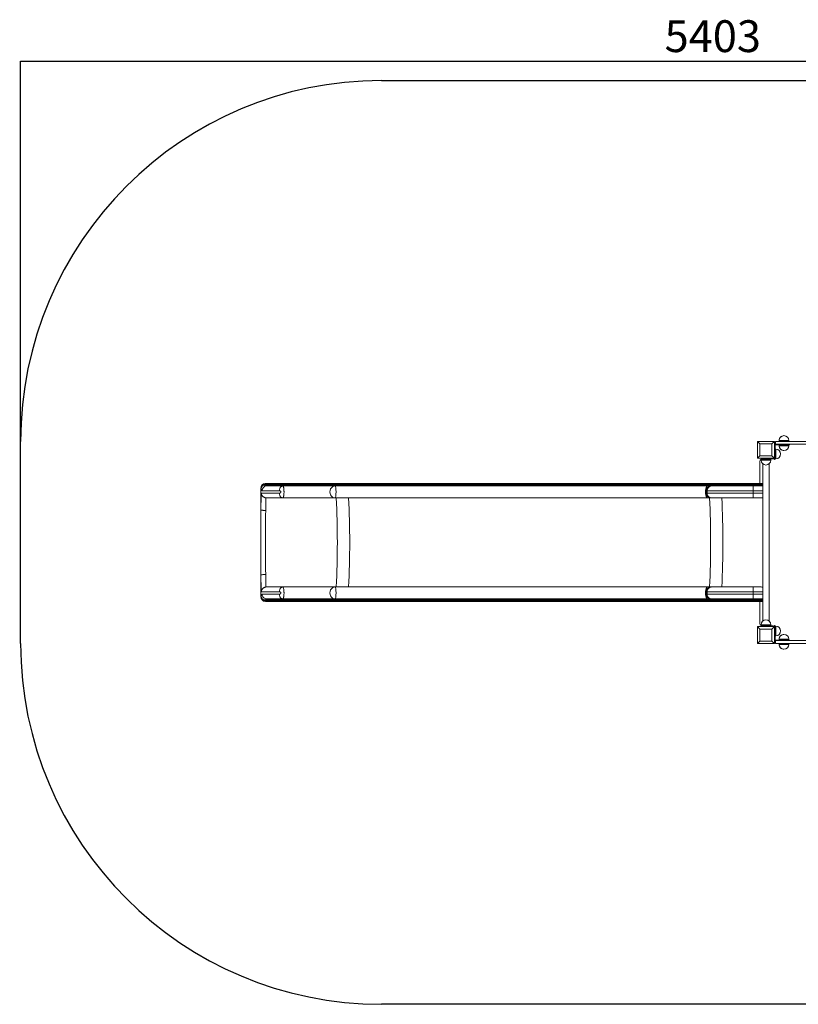
# Model space of a CAD drawing. Units: millimetres. Extents: x -2256 to 3365, y -1766 to 2327.
# Drawn here: x -2256 to 980, y -1766 to 2327 of the extents above; entities that cross this region are included whole.
import ezdxf

# ---------------------------------------------------------------- set-up
doc = ezdxf.new("R2010")
doc.units = ezdxf.units.MM
doc.layers.add('WYMIARY', color=7, linetype='Continuous')
doc.styles.add('SLDTEXTSTYLE0', font='TXT', dxfattribs={"width": 0.75})
doc.dimstyles.new('SLDDIMSTYLE0', dxfattribs={"dimtxt": 132.291667, "dimasz": 3.302, "dimexe": 0, "dimexo": 0.0625, "dimgap": 33.072917, "dimtad": 1, "dimdec": 0, "dimrnd": 1e-09, "dimzin": 12, "dimdsep": 46, "dimtxsty": 'SLDTEXTSTYLE0', "dimsah": 1, "dimcen": 0.09, "dimadec": 0, "dimazin": 3, "dimtfac": 1, "dimtdec": 0, "dimtofl": 0, "dimtmove": 0, "dimatfit": 3, "dimfxl": 0, "dimfrac": 2, "dimtolj": 1, "dimtzin": 12, "dimarcsym": 0})

# ---------------------------------------------------------------- blocks, each defined once
blk = doc.blocks.new('_D_1')
at = {"layer": 'WYMIARY', "color": 7}
for p, q in [((-2252.2, 575.2), (-2252.2, 2155.6)), ((-2252.2, 2154.6), (3150.6, 2154.6)), ((3150.6, 575.2), (3150.6, 2155.6))]:
    blk.add_line(p, q, dxfattribs=at)
for points in [[(-2252.2, 2154.6), (-2248.9, 2154.1), (-2248.9, 2155.1)], [(3150.6, 2154.6), (3147.3, 2155.1), (3147.3, 2154.1)]]:
    blk.add_solid(points, dxfattribs=at)
at = {"layer": 'WYMIARY', "color": 7, "insert": (424.4, 2325.1), "char_height": 132.29, "attachment_point": 1, "style": 'SLDTEXTSTYLE0'}
blk.add_mtext('5403', dxfattribs=at)

msp = doc.modelspace()

# ---------------------------------------------------------------- linework, layer by layer
at = {"color": 7, "linetype": 'Continuous', "lineweight": 15}
for p, q in [((810.6, 574.2), (810.6, 504.2)), ((820.6, 564.2), (810.6, 574.2)), ((880.6, 574.2), (810.6, 574.2)), ((870.6, 564.2), (880.6, 574.2)), ((880.6, 504.2), (880.6, 574.2)), ((885.7, 562.2), (885.7, 574.2)), ((885.7, 574.2), (1017.1, 574.2)), ((900.6, 578.2), (900.6, 574.2)), ((900.7, 578.2), (900.7, 574.2)), ((940.7, 574.2), (940.7, 578.2)), ((820.6, 564.2), (820.6, 514.2)), ((870.6, 564.2), (820.6, 564.2)), ((870.6, 514.2), (870.6, 564.2)), ((880.8, 559.2), (880.6, 559.2)), ((880.6, 557.9), (880.6, 542.3)), ((880.6, 542.3), (880.6, 557.9)), ((882.7, 558.2), (880.7, 558.2)), ((880.7, 557.9), (880.7, 542.3)), ((880.7, 557.9), (882.7, 557.9)), ((880.7, 542.3), (882.7, 542.3)), ((880.7, 534.2), (882.7, 534.2)), ((882.7, 557.9), (882.7, 542.3)), ((886.7, 542.2), (882.7, 542.2)), ((884.6, 559.2), (882.9, 559.2)), ((883.6, 554.2), (883.6, 542.2)), ((884.6, 562.2), (884, 562.1)), ((884.6, 558.5), (884.6, 559.2)), ((884.6, 559.2), (884.9, 559.2)), ((884.7, 560.2), (884.7, 562.2)), ((884.9, 562.2), (884.7, 562.2)), ((884.9, 560.2), (884.7, 560.2)), ((884.9, 562.2), (884.9, 560.2)), ((886.5, 562.2), (884.9, 562.2)), ((900.5, 560.2), (884.9, 560.2)), ((886.5, 562.2), (1017.1, 562.2)), ((900.5, 562.2), (900.5, 560.2)), ((908.6, 560.2), (900.5, 560.2)), ((900.6, 560.2), (900.6, 556.2)), ((900.7, 560.2), (900.7, 556.2)), ((908.6, 562.2), (908.6, 560.2)), ((943.3, 560.2), (908.6, 560.2)), ((940.7, 556.2), (940.7, 560.2)), ((943.3, 560.2), (943.3, 562.2)), ((810.6, 504.2), (820.6, 514.2)), ((810.6, 504.2), (880.6, 504.2)), ((820.6, 514.2), (870.6, 514.2)), ((825.6, 500.2), (825.6, 504.2)), ((825.6, 500.2), (825.6, 496.2)), ((865.6, 500.2), (825.6, 500.2)), ((865.6, 500.2), (865.6, 504.2)), ((875.6, 501.2), (865.6, 501.2)), ((865.6, 496.2), (865.6, 500.2)), ((880.6, 504.2), (870.6, 514.2)), ((880.6, 499.5), (880.6, 499.5)), ((880.6, 499.5), (882.7, 499.5)), ((882.7, 502.2), (886.7, 502.2)), ((820.6, 491.2), (820.6, 399.2)), ((832.1, 481.4), (832.1, -173)), ((859, -173), (859, 481.4)), ((-1252.1, 379.2), (-1254.4, 379.2)), ((-1254.4, 379.2), (-1254.4, -70.8)), ((-1176.7, 369.2), (-1248.5, 369.2)), ((-1232.8, 392.2), (-1243.4, 392.2)), ((-1234.4, 399.2), (-1230.2, 399.2)), ((-1233.3, 398.9), (-1230.2, 399.2)), ((-1232.8, 396), (-1233.3, 398.9)), ((-1230.2, 396.2), (-1232.8, 396)), ((-1232.8, 396), (-1232.8, 392.2)), ((-1232.8, 392.2), (-912.9, 392.2)), ((-1230.2, 399.2), (-1230.2, 396.2)), ((-1230.2, 399.2), (-912, 399.2)), ((-912.9, 396.2), (-1230.2, 396.2)), ((-1228.9, 389.2), (-1162.9, 389.2)), ((-946.1, 389.2), (-1162.9, 389.2)), ((-946.1, 389.2), (601.4, 389.2)), ((634.6, 396.2), (-912.9, 396.2)), ((-912.9, 396.2), (-912.9, 392.2)), ((-912.9, 392.2), (634.6, 392.2)), ((-912, 399.2), (635.5, 399.2)), ((598.4, 375.4), (598.4, 386.7)), ((792.1, 369.2), (601.4, 369.2)), ((621.4, 389.2), (793.5, 389.2)), ((825.6, 396.2), (634.6, 396.2)), ((634.6, 392.2), (634.6, 396.2)), ((634.6, 392.2), (825.6, 392.2)), ((635.5, 399.2), (825.6, 399.2)), ((792.1, 359.2), (792.1, 369.2)), ((793.5, 389.2), (825.6, 389.2)), ((825.6, 396.2), (825.6, 399.2)), ((832.1, 399.2), (825.6, 399.2)), ((825.6, 392.2), (825.6, 396.2)), ((825.6, 389.2), (825.6, 392.2)), ((-1252.2, 359.2), (-1176.7, 359.2)), ((-1229.6, 339.2), (-1232.8, 339.4)), ((-1162.9, 339.2), (-1229.6, 339.2)), ((-946.1, 339.2), (-1162.9, 339.2)), ((-946.1, 339.2), (601.4, 339.2)), ((598.4, 341.6), (598.4, 352.9)), ((601.4, 359.2), (792.1, 359.2)), ((793.5, 339.2), (621.4, 339.2)), ((825.6, 339.2), (793.5, 339.2)), ((-1232.8, -31.1), (-1229.6, -30.8)), ((-1229.6, -30.8), (-1162.9, -30.8)), ((-946.1, -30.8), (-1162.9, -30.8)), ((-946.1, -30.8), (601.4, -30.8)), ((598.4, -44.6), (598.4, -33.3)), ((621.4, -30.8), (793.5, -30.8)), ((793.5, -30.8), (825.6, -30.8)), ((-1254.4, -70.8), (-1252.1, -70.8)), ((-1176.7, -50.8), (-1252.2, -50.8)), ((-1248.5, -60.8), (-1176.7, -60.8)), ((-1162.9, -80.8), (-1228.9, -80.8)), ((-946.1, -80.8), (-1162.9, -80.8)), ((-946.1, -80.8), (601.4, -80.8)), ((598.4, -78.4), (598.4, -67.1)), ((792.1, -50.8), (601.4, -50.8)), ((601.4, -60.8), (792.1, -60.8)), ((793.5, -80.8), (621.4, -80.8)), ((792.1, -60.8), (792.1, -50.8)), ((825.6, -80.8), (793.5, -80.8)), ((825.6, -83.8), (825.6, -80.8)), ((-1243.4, -83.8), (-1232.8, -83.8)), ((-1230.2, -90.8), (-1234.4, -90.8)), ((-1233.3, -90.6), (-1232.8, -87.6)), ((-1230.2, -90.8), (-1233.3, -90.6)), ((-912.9, -83.8), (-1232.8, -83.8)), ((-1232.8, -83.8), (-1232.8, -87.6)), ((-1232.8, -87.6), (-1230.2, -87.8)), ((-1230.2, -87.8), (-912.9, -87.8)), ((-1230.2, -87.8), (-1230.2, -90.8)), ((-912, -90.8), (-1230.2, -90.8)), ((634.6, -83.8), (-912.9, -83.8)), ((-912.9, -83.8), (-912.9, -87.8)), ((-912.9, -87.8), (634.6, -87.8)), ((635.5, -90.8), (-912, -90.8)), ((825.6, -83.8), (634.6, -83.8)), ((634.6, -87.8), (634.6, -83.8)), ((634.6, -87.8), (825.6, -87.8)), ((825.6, -90.8), (635.5, -90.8)), ((820.6, -90.8), (820.6, -182.8)), ((825.6, -87.8), (825.6, -83.8)), ((825.6, -90.8), (825.6, -87.8)), ((825.6, -90.8), (832.1, -90.8)), ((810.6, -195.8), (810.6, -265.8)), ((820.6, -205.8), (810.6, -195.8)), ((880.6, -195.8), (810.6, -195.8)), ((825.6, -187.8), (825.6, -191.8)), ((825.6, -191.8), (865.6, -191.8)), ((825.6, -195.8), (825.6, -191.8)), ((865.6, -191.8), (865.6, -187.8)), ((865.6, -195.8), (865.6, -191.8)), ((865.6, -192.8), (875.6, -192.8)), ((870.6, -205.8), (880.6, -195.8)), ((880.6, -191.2), (880.6, -191.2)), ((880.6, -265.8), (880.6, -195.8)), ((882.7, -191.2), (880.6, -191.2)), ((886.7, -193.8), (882.7, -193.8)), ((820.6, -205.8), (820.6, -255.8)), ((870.6, -205.8), (820.6, -205.8)), ((870.6, -255.8), (870.6, -205.8)), ((880.6, -249.6), (880.6, -234)), ((880.6, -234), (880.6, -249.6)), ((880.7, -225.9), (882.7, -225.9)), ((880.7, -234), (880.7, -249.6)), ((880.7, -234), (882.7, -234)), ((882.7, -233.8), (886.7, -233.8)), ((882.7, -234), (882.7, -249.6)), ((883.6, -233.8), (883.6, -245.8)), ((810.6, -265.8), (820.6, -255.8)), ((810.6, -265.8), (880.6, -265.8)), ((820.6, -255.8), (870.6, -255.8)), ((880.6, -265.8), (870.6, -255.8)), ((880.6, -249.8), (880.7, -249.8)), ((880.6, -250.8), (880.8, -250.8)), ((880.7, -249.6), (882.7, -249.6)), ((880.7, -249.8), (882.7, -249.8)), ((882.9, -250.8), (884.6, -250.8)), ((884.6, -250.2), (884.6, -250.8)), ((884.9, -250.8), (884.6, -250.8)), ((884.7, -253.8), (884.7, -251.8)), ((884.7, -251.8), (884.9, -251.8)), ((884.7, -253.8), (884.9, -253.8)), ((884.9, -253.8), (884.9, -251.8)), ((884.9, -251.8), (900.5, -251.8)), ((884.9, -253.8), (886.6, -253.8)), ((885.7, -253.8), (885.7, -265.8)), ((885.7, -253.8), (885.7, -265.8)), ((885.7, -253.8), (885.7, -265.8)), ((885.7, -253.8), (885.7, -265.8)), ((1017.2, -265.8), (885.7, -265.8)), ((885.7, -265.8), (885.7, -265.8)), ((885.7, -265.8), (885.7, -265.8)), ((885.7, -265.8), (885.7, -265.8)), ((1017.2, -253.8), (886.6, -253.8)), ((900.5, -253.8), (900.5, -251.8)), ((900.5, -251.8), (908.6, -251.8)), ((900.6, -247.8), (900.6, -251.8)), ((900.6, -265.8), (900.6, -269.8)), ((900.7, -247.8), (900.7, -251.8)), ((900.7, -265.8), (900.7, -269.8)), ((908.6, -253.8), (908.6, -251.8)), ((908.6, -251.8), (943.3, -251.8)), ((940.7, -251.8), (940.7, -247.8)), ((940.7, -269.8), (940.7, -265.8)), ((943.3, -253.8), (943.3, -251.8))]:
    msp.add_line(p, q, dxfattribs=at)
at = {"color": 8, "linetype": 'Continuous', "lineweight": 15}
for p, q in [((900.6, 578.2), (900.7, 578.2)), ((900.7, 578.2), (940.7, 578.2)), ((880.6, 557.9), (880.6, 557.9)), ((880.6, 542.3), (880.6, 542.3)), ((880.6, 534.2), (880.6, 534.2)), ((900.7, 556.2), (900.6, 556.2)), ((922.1, 556.2), (900.7, 556.2)), ((940.7, 556.2), (922.1, 556.2)), ((865.6, 496.2), (825.6, 496.2)), ((878.6, 504.2), (878.6, 501.7)), ((832.1, 369.2), (792.1, 369.2)), ((825.6, 396.2), (832.1, 396.2)), ((825.6, 392.2), (832.1, 392.2)), ((792.1, 359.2), (832.1, 359.2)), ((832.1, -50.8), (792.1, -50.8)), ((792.1, -60.8), (832.1, -60.8)), ((832.1, -83.8), (825.6, -83.8)), ((832.1, -87.8), (825.6, -87.8)), ((825.6, -187.8), (865.6, -187.8)), ((878.6, -195.8), (878.6, -193.4)), ((880.6, -225.9), (880.6, -225.9)), ((880.6, -234), (880.6, -234)), ((880.6, -249.6), (880.6, -249.6)), ((880.6, -249.8), (880.6, -249.8)), ((900.6, -247.8), (900.7, -247.8)), ((900.7, -269.8), (900.6, -269.8)), ((900.7, -247.8), (940.7, -247.8)), ((940.7, -269.8), (900.7, -269.8))]:
    msp.add_line(p, q, dxfattribs=at)
at = {"color": 7, "linetype": 'Continuous', "lineweight": 15, "flags": 128}
for points in [[(880.6, 558.2), (880.6, 558.1), (880.6, 558.1), (880.6, 558.1), (880.6, 558), (880.6, 558), (880.6, 558), (880.6, 558), (880.6, 557.9)], [(880.6, 557.9), (880.6, 558), (880.6, 558), (880.6, 558), (880.6, 558), (880.6, 558.1), (880.6, 558.1), (880.6, 558.1), (880.6, 558.2)], [(880.6, 542.3), (880.6, 541.3), (880.6, 540.2), (880.6, 539.2), (880.6, 538.1), (880.6, 537.1), (880.6, 536.1), (880.6, 535.2), (880.6, 534.2)], [(880.6, 534.2), (880.6, 535.2), (880.6, 536.1), (880.6, 537.1), (880.6, 538.1), (880.6, 539.2), (880.6, 540.2), (880.6, 541.3), (880.6, 542.3)], [(880.6, 534.2), (880.6, 531.8), (880.6, 529.1), (880.6, 526.4), (880.6, 523.6), (880.6, 520.8), (880.6, 517.9), (880.6, 515.2), (880.6, 512.5), (880.6, 510), (880.6, 507.7), (880.6, 505.7), (880.6, 503.8), (880.6, 502.3), (880.6, 501.1), (880.6, 500.2), (880.6, 499.7), (880.6, 499.5), (880.6, 499.7), (880.6, 500.2), (880.6, 501.1), (880.6, 502.3), (880.6, 503.8), (880.6, 504.2)], [(880.7, 534.2), (880.7, 531.8), (880.7, 529.1), (880.7, 526.4), (880.7, 523.6), (880.7, 520.8), (880.7, 517.9), (880.7, 515.2), (880.7, 512.5), (880.7, 510), (880.7, 507.7), (880.7, 505.7), (880.7, 503.8), (880.7, 502.3), (880.7, 501.1), (880.6, 500.2), (880.6, 499.7), (880.6, 499.5), (880.6, 499.7), (880.6, 500.2), (880.6, 501.1), (880.6, 502.3), (880.6, 503.8), (880.6, 505.7), (880.6, 507.7), (880.6, 510), (880.6, 512.5), (880.6, 515.2), (880.6, 517.9), (880.6, 520.8), (880.6, 523.6), (880.6, 526.4), (880.6, 529.1), (880.6, 531.8), (880.6, 534.2)], [(880.7, 558.2), (880.7, 558.1), (880.7, 558.1), (880.7, 558.1), (880.7, 558), (880.7, 558), (880.7, 558), (880.7, 558), (880.7, 557.9)], [(880.7, 542.3), (880.7, 541.3), (880.7, 540.2), (880.7, 539.2), (880.7, 538.1), (880.7, 537.1), (880.7, 536.1), (880.7, 535.2), (880.7, 534.2)], [(882.7, 558.2), (882.7, 558.1), (882.7, 558.1), (882.7, 558.1), (882.7, 558), (882.7, 558), (882.7, 558), (882.7, 558), (882.7, 557.9)], [(882.7, 542.3), (882.7, 541.3), (882.7, 540.2), (882.7, 539.2), (882.7, 538.1), (882.7, 537.1), (882.7, 536.1), (882.7, 535.2), (882.7, 534.2)], [(882.7, 534.2), (882.7, 531.8), (882.7, 529.1), (882.7, 526.4), (882.7, 523.6), (882.7, 520.8), (882.7, 517.9), (882.7, 515.2), (882.7, 512.5), (882.7, 510), (882.7, 507.7), (882.7, 505.7), (882.7, 503.8), (882.7, 502.3), (882.7, 501.1), (882.7, 500.2), (882.7, 499.7), (882.7, 499.5)], [(880.6, 517.2), (880.6, 517.3), (880.6, 517.9), (880.6, 518.7), (880.6, 519.9), (880.6, 521.1), (880.6, 522.5), (880.6, 523.8), (880.6, 525), (880.6, 526), (880.6, 526.7), (880.6, 527.1), (880.6, 527.2)], [(880.6, 517.2), (880.6, 517.3), (880.6, 517.9), (880.6, 518.7), (880.6, 519.9), (880.6, 521.1), (880.6, 522.5), (880.6, 523.8), (880.6, 525), (880.6, 526), (880.6, 526.7), (880.6, 527.1), (880.6, 527.1), (880.6, 526.7), (880.6, 526), (880.6, 525), (880.6, 523.8), (880.6, 522.5), (880.6, 521.1), (880.6, 519.9), (880.6, 518.7), (880.6, 517.9), (880.6, 517.3), (880.6, 517.2)], [(-1162.9, 389.2), (-1164.9, 389), (-1166.8, 388.3), (-1168.6, 387.3), (-1170.4, 386), (-1171.9, 384.3), (-1173.3, 382.3), (-1174.5, 380), (-1175.4, 377.5), (-1176.1, 374.8), (-1176.6, 372), (-1176.7, 369.2)], [(614, 389.2), (612, 389), (610.1, 388.4), (608.2, 387.5), (606.5, 386.2), (604.9, 384.6), (603.5, 382.8), (602.2, 380.6), (601.2, 378.3), (600.4, 375.8)], [(793.5, 389.2), (793.3, 389), (793.1, 388.3), (792.9, 387.3), (792.7, 386), (792.6, 384.3), (792.4, 382.3), (792.3, 380), (792.2, 377.5), (792.1, 374.8), (792.1, 372), (792.1, 369.2)], [(-1162.9, 339.2), (-1164.9, 339.4), (-1166.8, 340), (-1168.6, 341), (-1170.4, 342.3), (-1171.9, 344), (-1173.3, 346.1), (-1174.5, 348.3), (-1175.4, 350.8), (-1176.1, 353.5), (-1176.6, 356.3), (-1176.7, 359.2)], [(600.4, 352.5), (601.2, 350), (602.2, 347.7), (603.5, 345.5), (604.9, 343.7), (606.5, 342.1), (608.2, 340.8), (610.1, 339.9), (612, 339.3), (614, 339.2)], [(792.1, 359.2), (792.1, 356.3), (792.1, 353.5), (792.2, 350.8), (792.3, 348.3), (792.4, 346.1), (792.6, 344), (792.7, 342.3), (792.9, 341), (793.1, 340), (793.3, 339.4), (793.5, 339.2)], [(-1253.6, 289.8), (-1253.2, 289.4), (-1252.4, 289.1), (-1251.3, 288.7), (-1249.9, 288.4), (-1248.2, 288.1), (-1246.2, 287.9), (-1244, 287.6), (-1241.6, 287.4), (-1239, 287.3), (-1236.4, 287.2), (-1233.7, 287.1)], [(-1253.6, 18.3), (-1253.2, 18.7), (-1252.4, 19), (-1251.3, 19.4), (-1249.9, 19.7), (-1248.2, 20), (-1246.2, 20.3), (-1244, 20.5), (-1241.6, 20.7), (-1239, 20.8), (-1236.4, 20.9), (-1233.7, 21)], [(-1176.7, -50.8), (-1176.6, -48), (-1176.1, -45.2), (-1175.4, -42.5), (-1174.5, -40), (-1173.3, -37.7), (-1171.9, -35.7), (-1170.4, -34), (-1168.6, -32.7), (-1166.8, -31.7), (-1164.9, -31), (-1162.9, -30.8)], [(600.4, -44.2), (601.2, -41.7), (602.2, -39.4), (603.5, -37.2), (604.9, -35.4), (606.5, -33.8), (608.2, -32.5), (610.1, -31.6), (612, -31), (614, -30.8)], [(792.1, -50.8), (792.1, -48), (792.1, -45.2), (792.2, -42.5), (792.3, -40), (792.4, -37.7), (792.6, -35.7), (792.7, -34), (792.9, -32.7), (793.1, -31.7), (793.3, -31), (793.5, -30.8)], [(-1176.7, -60.8), (-1176.6, -63.7), (-1176.1, -66.5), (-1175.4, -69.2), (-1174.5, -71.7), (-1173.3, -73.9), (-1171.9, -76), (-1170.4, -77.7), (-1168.6, -79), (-1166.8, -80), (-1164.9, -80.6), (-1162.9, -80.8)], [(600.4, -67.5), (601.2, -70), (602.2, -72.3), (603.5, -74.5), (604.9, -76.3), (606.5, -77.9), (608.2, -79.2), (610.1, -80.1), (612, -80.7), (614, -80.8)], [(792.1, -60.8), (792.1, -63.7), (792.1, -66.5), (792.2, -69.2), (792.3, -71.7), (792.4, -73.9), (792.6, -76), (792.7, -77.7), (792.9, -79), (793.1, -80), (793.3, -80.6), (793.5, -80.8)], [(880.6, -225.9), (880.6, -223.5), (880.6, -220.8), (880.6, -218.1), (880.6, -215.3), (880.6, -212.4), (880.6, -209.6), (880.6, -206.9), (880.6, -204.2), (880.6, -201.7), (880.6, -199.4), (880.6, -197.4), (880.6, -195.5), (880.6, -194), (880.6, -192.8), (880.6, -191.9), (880.6, -191.4), (880.6, -191.2), (880.6, -191.4), (880.6, -191.9), (880.7, -192.8), (880.7, -194), (880.7, -195.5), (880.7, -197.4), (880.7, -199.4), (880.7, -201.7), (880.7, -204.2), (880.7, -206.9), (880.7, -209.6), (880.7, -212.4), (880.7, -215.3), (880.7, -218.1), (880.7, -220.8), (880.7, -223.5), (880.7, -225.9)], [(880.6, -195.8), (880.6, -195.5), (880.6, -194), (880.6, -192.8), (880.6, -191.9), (880.6, -191.4), (880.6, -191.2), (880.6, -191.4), (880.6, -191.9), (880.6, -192.8), (880.6, -194), (880.6, -195.5), (880.6, -197.4), (880.6, -199.4), (880.6, -201.7), (880.6, -204.2), (880.6, -206.9), (880.6, -209.6), (880.6, -212.4), (880.6, -215.3), (880.6, -218.1), (880.6, -220.8), (880.6, -223.5), (880.6, -225.9)], [(882.7, -191.2), (882.7, -191.4), (882.7, -191.9), (882.7, -192.8), (882.7, -194), (882.7, -195.5), (882.7, -197.4), (882.7, -199.4), (882.7, -201.7), (882.7, -204.2), (882.7, -206.9), (882.7, -209.6), (882.7, -212.4), (882.7, -215.3), (882.7, -218.1), (882.7, -220.8), (882.7, -223.5), (882.7, -225.9)], [(880.6, -218.8), (880.6, -218.8), (880.6, -218.4), (880.6, -217.7), (880.6, -216.7), (880.6, -215.5), (880.6, -214.2), (880.6, -212.8), (880.6, -211.5), (880.6, -210.4), (880.6, -209.6), (880.6, -209), (880.6, -208.8), (880.6, -208.8)], [(880.6, -234), (880.6, -232.9), (880.6, -231.9), (880.6, -230.9), (880.6, -229.8), (880.6, -228.8), (880.6, -227.8), (880.6, -226.8), (880.6, -225.9)], [(880.6, -225.9), (880.6, -226.8), (880.6, -227.8), (880.6, -228.8), (880.6, -229.8), (880.6, -230.9), (880.6, -231.9), (880.6, -232.9), (880.6, -234)], [(880.6, -208.8), (880.6, -209), (880.6, -209.6), (880.6, -210.4), (880.6, -211.5), (880.6, -212.8), (880.6, -214.2), (880.6, -215.5), (880.6, -216.7), (880.6, -217.7), (880.6, -218.4), (880.6, -218.8), (880.6, -218.8), (880.6, -218.4), (880.6, -217.7), (880.6, -216.7), (880.6, -215.5), (880.6, -214.2), (880.6, -212.8), (880.6, -211.5), (880.6, -210.4), (880.6, -209.6), (880.6, -209), (880.6, -208.8)], [(880.7, -225.9), (880.7, -226.8), (880.7, -227.8), (880.7, -228.8), (880.7, -229.8), (880.7, -230.9), (880.7, -231.9), (880.7, -232.9), (880.7, -234)], [(882.7, -225.9), (882.7, -226.8), (882.7, -227.8), (882.7, -228.8), (882.7, -229.8), (882.7, -230.9), (882.7, -231.9), (882.7, -232.9), (882.7, -234)], [(880.6, -249.8), (880.6, -249.8), (880.6, -249.8), (880.6, -249.8), (880.6, -249.7), (880.6, -249.7), (880.6, -249.7), (880.6, -249.6), (880.6, -249.6)], [(880.6, -249.6), (880.6, -249.6), (880.6, -249.7), (880.6, -249.7), (880.6, -249.7), (880.6, -249.8), (880.6, -249.8), (880.6, -249.8), (880.6, -249.8)], [(880.7, -249.6), (880.7, -249.6), (880.7, -249.7), (880.7, -249.7), (880.7, -249.7), (880.7, -249.8), (880.7, -249.8), (880.7, -249.8), (880.7, -249.8)], [(882.7, -249.6), (882.7, -249.6), (882.7, -249.7), (882.7, -249.7), (882.7, -249.7), (882.7, -249.8), (882.7, -249.8), (882.7, -249.8), (882.7, -249.8)]]:
    msp.add_lwpolyline(points, dxfattribs=at)
at = {"color": 8, "linetype": 'Continuous', "lineweight": 15, "flags": 128}
for points in [[(886.7, 542.2), (886.7, 542), (886.7, 541.4), (886.7, 540.6), (886.7, 539.4), (886.7, 537.9), (886.7, 536.1), (886.7, 534), (886.7, 531.8), (886.7, 529.3), (886.7, 526.8), (886.7, 524.2), (886.7, 521.5), (886.7, 518.8), (886.7, 516.2), (886.7, 513.7), (886.7, 511.4), (886.7, 509.2), (886.7, 507.3), (886.7, 505.7), (886.7, 504.3), (886.7, 503.3), (886.7, 502.6), (886.7, 502.2), (886.7, 502.2)], [(886.7, -193.8), (886.7, -193.9), (886.7, -194.2), (886.7, -194.9), (886.7, -195.9), (886.7, -197.2), (886.7, -198.8), (886.7, -200.7), (886.7, -202.8), (886.7, -205.1), (886.7, -207.6), (886.7, -210.2), (886.7, -212.9), (886.7, -215.5), (886.7, -218.2), (886.7, -220.7), (886.7, -223.2), (886.7, -225.5), (886.7, -227.5), (886.7, -229.3), (886.7, -230.9), (886.7, -232.1), (886.7, -233.1), (886.7, -233.6), (886.7, -233.8), (886.7, -233.8)]]:
    msp.add_lwpolyline(points, dxfattribs=at)
at = {"color": 7, "linetype": 'Continuous', "lineweight": 15}
for centre, radius, start, end in [((920.6, 578.2), 20, 89.8925, 180), ((920.7, 578.2), 20, 0, 180), ((893.6, 554.2), 10, 143.1301, 180), ((886.7, 522.2), 20, 0, 90), ((920.6, 556.2), 20, 180, 270.1074), ((920.7, 556.2), 20, 180, 0), ((830.6, 491.2), 10, 120, 180), ((845.6, 496.2), 20, 180, 270), ((845.6, 496.2), 20, 270, 0), ((875.6, 509.2), 8, 270, 309.355), ((886.7, 522.2), 20, 270, 0), ((-1234.4, 379.2), 20, 90, 180), ((-1228.7, 369.4), 19.8, 90.7625, 180.6154), ((-1241.5, 393.6), 2.39, 159.0738, 216.979), ((598.5, 380.9), 5.45, 269.0608, 290.9172), ((621.4, 369.2), 20, 90.0024, 180.0019), ((825.6, 369.2), 20, 70.8829, 90), ((598.5, 347.4), 5.45, 69.0828, 90.9392), ((621.4, 359.2), 20, 179.9976, 269.9981), ((825.6, 359.2), 20, 270, 289.1171), ((621.4, -50.8), 20, 90.0019, 180.0024), ((825.6, -50.8), 20, 70.8829, 90), ((-1234.4, -70.8), 20, 180, 270), ((-1228.7, -61.1), 19.7, 179.2539, 269.3681), ((598.5, -39.1), 5.45, 269.0608, 290.9172), ((598.5, -72.6), 5.45, 69.0828, 90.9392), ((621.4, -60.8), 20, 179.9976, 269.9981), ((825.6, -60.8), 20, 270, 289.1171), ((-1241.5, -85.3), 2.39, 143.021, 200.9262), ((830.6, -182.8), 10, 180, 240), ((845.6, -187.8), 20, 0, 180), ((875.6, -200.8), 8, 51.336, 90), ((886.7, -213.8), 20, 270, 90), ((920.6, -247.8), 20, 89.8926, 180), ((920.7, -247.8), 20, 0, 180), ((893.6, -245.8), 10, 180, 216.8699), ((920.6, -269.8), 20, 180, 270.1074), ((920.7, -269.8), 20, 180, 0)]:
    msp.add_arc(centre, radius, start, end, dxfattribs=at)
for centre, major_axis, ratio, start_param, end_param in [((-946.1, 364.2), (0, 25), 0.830952, 0, 3.141593), ((-946.1, 364.2), (0, 25), 0.19804, 3.141593, 6.283185), ((-913.7, 392.2), (0, 3), 0.276984, 3.141593, 4.712389), ((-912, 396.2), (0, 3), 0.276984, 0, 1.570796), ((601.4, 364.2), (0, 25), 0.276984, 0.448082, 2.69351), ((633.8, 392.2), (0, 3), 0.276984, 3.141593, 4.712389), ((635.5, 396.2), (0, 3), 0.276984, 0, 1.570796), ((-1185.1, 154.2), (0, 1000), 0.249286, 4.526317, 4.898461), ((-1185.1, 154.2), (0, 1000), 0.300735, 4.526317, 4.898461), ((362.4, 154.2), (0, 1000), 0.253233, 4.526317, 4.898461), ((362.4, 154.2), (0, 1000), 0.304682, 4.526317, 4.898461), ((-946.1, -55.8), (0, 25), 0.830952, 0, 3.141593), ((-946.1, -55.8), (0, 25), 0.19804, 3.141593, 6.283185), ((601.4, -55.8), (0, 25), 0.276984, 0.448082, 2.69351), ((-913.7, -83.8), (0, 3), 0.276984, 4.712389, 6.283185), ((633.8, -83.8), (0, 3), 0.276984, 4.712389, 6.283185), ((-912, -87.8), (0, 3), 0.276984, 1.570796, 3.141593), ((635.5, -87.8), (0, 3), 0.276984, 1.570796, 3.141593)]:
    msp.add_ellipse(centre, major_axis=major_axis, ratio=ratio, start_param=start_param, end_param=end_param, dxfattribs=at)
for points, knots in [([(880.6, 558.2), (880.7, 558.5), (880.7, 559.1), (881.1, 560.1), (881.8, 561.1), (882.8, 561.8), (883.8, 562.1), (884.4, 562.1), (884.6, 562.2)], [0, 0, 0, 0, 0.154022, 0.288709, 0.499616, 0.732071, 0.861633, 1, 1, 1, 1]), ([(884.7, 562.2), (884.3, 562.1), (883.7, 562.1), (882.7, 561.7), (881.7, 561), (881, 560), (880.7, 559), (880.7, 558.4), (880.7, 558.2)], [0, 0, 0, 0, 0.154022, 0.288709, 0.499616, 0.732071, 0.861633, 1, 1, 1, 1]), ([(884.7, 560.2), (884.5, 560.1), (884.2, 560.1), (883.7, 559.9), (883.3, 559.7), (883, 559.3), (882.8, 559), (882.7, 558.6), (882.7, 558.3), (882.7, 558.2)], [0, 0, 0, 0, 0.155292, 0.290074, 0.498712, 0.609627, 0.729576, 0.859464, 1, 1, 1, 1]), ([(-1243.7, 394.4), (-1244.1, 394.2), (-1245.4, 393.1), (-1247.5, 391), (-1249.9, 387.5), (-1251.4, 383.9), (-1252, 381.1), (-1252.1, 379.9), (-1252.1, 379.4), (-1252.1, 379.2), (-1252.1, 379.2), (-1252.1, 379.2)], [0, 0, 0, 0, 0.0734034, 0.2845134, 0.4955835, 0.7807365, 0.9189891, 0.9726206, 0.9910801, 0.9984287, 1, 1, 1, 1]), ([(-1243.4, 392.2), (-1243.7, 392), (-1245.1, 391.3), (-1247.3, 389.6), (-1249.5, 387.1), (-1251, 384.2), (-1251.8, 381.7), (-1252.1, 380.1), (-1252.1, 379.4), (-1252.1, 379.2), (-1252.1, 379.2), (-1252.1, 379.2)], [0, 0, 0, 0, 0.071497, 0.280313, 0.489281, 0.686252, 0.883256, 0.963843, 0.988587, 0.998366, 1, 1, 1, 1]), ([(-1248.5, 369.2), (-1248.9, 369.3), (-1249.6, 369.5), (-1250.4, 370.9), (-1251.1, 372.6), (-1251.6, 375), (-1251.9, 377.2), (-1252.1, 378.7), (-1252.1, 379.2)], [0, 0, 0, 0, 0.248765, 0.422016, 0.595215, 0.763503, 0.931723, 1, 1, 1, 1]), ([(-1233.3, 398.9), (-1234.2, 398.7), (-1236, 398.4), (-1238.7, 397.4), (-1241.3, 396.1), (-1242.9, 395), (-1243.7, 394.4)], [0, 0, 0, 0, 0.233848, 0.474522, 0.734059, 1, 1, 1, 1]), ([(-1232.8, 396), (-1233.7, 395.8), (-1235.6, 395.5), (-1238.3, 394.7), (-1241, 393.6), (-1242.6, 392.6), (-1243.4, 392.2)], [0, 0, 0, 0, 0.233798, 0.474365, 0.734007, 1, 1, 1, 1]), ([(-1232.8, 392.2), (-1232.8, 391.9), (-1232.8, 391.5), (-1232.6, 391), (-1232.4, 390.6), (-1232, 390), (-1231.3, 389.5), (-1230.2, 389.2), (-1229.3, 389.2), (-1228.9, 389.2)], [0, 0, 0, 0, 0.124548, 0.159194, 0.302651, 0.333593, 0.540013, 0.792682, 1, 1, 1, 1]), ([(-1176.7, 359.2), (-1176.2, 359.2), (-1175, 359.3), (-1173.2, 360), (-1171.8, 361.3), (-1171.1, 362.6), (-1170.8, 363.8), (-1170.8, 364.6), (-1171, 365.5), (-1171.4, 366.4), (-1172.4, 367.7), (-1174.3, 368.9), (-1175.8, 369.1), (-1176.7, 369.2)], [0, 0, 0, 0, 0.095368, 0.249823, 0.354976, 0.428026, 0.483627, 0.53473, 0.547037, 0.610883, 0.695595, 0.817436, 1, 1, 1, 1]), ([(-1162.9, 389.2), (-1162.6, 389.1), (-1162, 388.9), (-1161.2, 387.9), (-1160.3, 386.2), (-1159.6, 383.9), (-1158.9, 381), (-1158.4, 377.9), (-1158, 374.9), (-1157.7, 371.9), (-1157.6, 368.9), (-1157.5, 365.7), (-1157.5, 361.7), (-1157.6, 357.6), (-1158, 353.8), (-1158.3, 350.6), (-1158.9, 347.5), (-1159.5, 344.6), (-1160.3, 342.2), (-1161, 340.7), (-1161.7, 339.8), (-1162.2, 339.3), (-1162.7, 339.2), (-1162.9, 339.2)], [0, 0, 0, 0, 0.055214, 0.110428, 0.15655, 0.21383, 0.271102, 0.316612, 0.36212, 0.400805, 0.439489, 0.480481, 0.521471, 0.591878, 0.634079, 0.676282, 0.729245, 0.782214, 0.837229, 0.892248, 0.919469, 0.959734, 1, 1, 1, 1]), ([(598.4, 386.7), (598.4, 386.8), (598.5, 386.9), (598.7, 387.1), (598.7, 387.1), (598.8, 387.2), (598.9, 387.2), (598.9, 387.2), (599, 387.2), (599, 387.2)], [0, 0, 0, 0, 0.479185, 0.652073, 0.812524, 0.895394, 0.955285, 0.998289, 1, 1, 1, 1]), ([(598.4, 352.9), (598.4, 354.2), (598.4, 356.7), (598.4, 360.9), (598.4, 365.1), (598.4, 369), (598.4, 372.5), (598.4, 374.4), (598.4, 375.4)], [0, 0, 0, 0, 0.177939, 0.361039, 0.538978, 0.722078, 0.859865, 1, 1, 1, 1]), ([(599, 387.2), (599.7, 387.4), (600.5, 387.5), (601.3, 387.6), (601.4, 387.6)], [0, 0, 0, 0, 0.8803899, 1, 1, 1, 1]), ([(600.4, 375.8), (600.4, 376.2), (600.1, 378.2), (599.7, 381.6), (599.3, 385.1), (599.1, 386.6), (599, 387.2)], [0, 0, 0, 0, 0.084035, 0.407366, 0.743245, 1, 1, 1, 1]), ([(601.4, 369.2), (601.3, 369.7), (601.2, 371.2), (600.7, 373.6), (600.5, 375.2), (600.4, 375.8)], [0, 0, 0, 0, 0.280045, 0.755863, 1, 1, 1, 1]), ([(601.4, 387.6), (601.4, 388.1), (601.4, 388.9), (601.4, 389.1), (601.4, 389.2), (601.4, 389.2)], [0, 0, 0, 0, 0.478407, 0.970455, 1, 1, 1, 1]), ([(601.4, 389.2), (602.6, 389.2), (605.5, 389.2), (609.9, 389.2), (612.6, 389.2), (614, 389.2)], [0, 0, 0, 0, 0.270005, 0.631299, 1, 1, 1, 1]), ([(601.4, 369.2), (601.4, 367.7), (601.4, 364.9), (601.4, 361.5), (601.4, 359.6), (601.4, 359.2)], [0, 0, 0, 0, 0.425661, 0.861372, 1, 1, 1, 1]), ([(614, 389.2), (614.6, 389.2), (616.2, 389.2), (618.2, 389.2), (620, 389.2), (621.1, 389.2), (621.3, 389.2), (621.4, 389.2)], [0, 0, 0, 0, 0.144816, 0.355715, 0.571919, 0.782842, 1, 1, 1, 1]), ([(-1253.6, 289.8), (-1253.5, 298.6), (-1253.3, 314.6), (-1252.8, 337.7), (-1252.4, 352), (-1252.2, 359.2)], [0, 0, 0, 0, 0.377987, 0.688905, 1, 1, 1, 1]), ([(-1232.8, 339.4), (-1233.8, 339.6), (-1235.8, 340), (-1238.7, 341.1), (-1241.3, 342.5), (-1244, 344.4), (-1246.6, 346.9), (-1248.9, 349.8), (-1250.6, 353), (-1251.7, 356.1), (-1252.1, 358.2), (-1252.2, 359.1), (-1252.2, 359.2)], [0, 0, 0, 0, 0.091031, 0.185172, 0.276081, 0.369055, 0.496046, 0.626703, 0.755924, 0.887831, 0.999108, 1, 1, 1, 1]), ([(-1232.8, 339.4), (-1232.8, 339.3), (-1233, 330.5), (-1233.3, 313.1), (-1233.5, 295.7), (-1233.7, 287.1)], [0, 0, 0, 0, 0.004795, 0.507223, 1, 1, 1, 1]), ([(599, 341.1), (598.9, 341.1), (598.9, 341.1), (598.8, 341.1), (598.6, 341.2), (598.5, 341.4), (598.4, 341.6), (598.4, 341.6)], [0, 0, 0, 0, 0.0416, 0.102533, 0.222249, 0.69243, 1, 1, 1, 1]), ([(599, 341.1), (599.1, 341.7), (599.3, 343), (599.6, 345.9), (600, 349.1), (600.3, 351.4), (600.4, 352.5)], [0, 0, 0, 0, 0.256646, 0.513088, 0.776714, 1, 1, 1, 1]), ([(601.4, 340.7), (601, 340.7), (600.2, 340.8), (599.4, 341), (599, 341.1)], [0, 0, 0, 0, 0.494625, 1, 1, 1, 1]), ([(600.4, 352.5), (600.5, 353.1), (600.7, 354.7), (601.2, 357.1), (601.3, 358.6), (601.4, 359.2)], [0, 0, 0, 0, 0.244137, 0.719955, 1, 1, 1, 1]), ([(601.4, 339.2), (601.4, 339.2), (601.4, 339.2), (601.4, 339.5), (601.4, 339.9), (601.4, 340.4), (601.4, 340.6), (601.4, 340.7)], [0, 0, 0, 0, 0.240148, 0.482021, 0.72924, 0.978263, 1, 1, 1, 1]), ([(614, 339.2), (613.3, 339.2), (612, 339.2), (609.8, 339.2), (607.5, 339.2), (604.7, 339.2), (602.6, 339.2), (601.4, 339.2)], [0, 0, 0, 0, 0.179607, 0.360572, 0.544944, 0.730139, 1, 1, 1, 1]), ([(621.4, 339.2), (621.3, 339.2), (621.1, 339.2), (620, 339.2), (618.3, 339.2), (616.2, 339.2), (614.6, 339.2), (614, 339.2)], [0, 0, 0, 0, 0.210874, 0.428081, 0.638878, 0.855184, 1, 1, 1, 1]), ([(-1253.6, 18.3), (-1253.7, 27.5), (-1253.9, 45.9), (-1254, 73.7), (-1254.1, 101.6), (-1254.2, 126.9), (-1254.2, 149.5), (-1254.2, 169.5), (-1254.2, 189.6), (-1254.1, 209.6), (-1254.1, 229.7), (-1254, 249.8), (-1253.8, 269.8), (-1253.7, 283.1), (-1253.6, 289.8)], [0, 0, 0, 0, 0.102273, 0.204637, 0.307275, 0.410004, 0.483398, 0.556826, 0.630354, 0.703916, 0.777851, 0.851821, 0.925893, 1, 1, 1, 1]), ([(-1233.7, 287.1), (-1233.7, 278.5), (-1233.9, 261.2), (-1234.1, 235.1), (-1234.2, 208.9), (-1234.2, 182.7), (-1234.2, 156.4), (-1234.2, 129.7), (-1234.2, 102.7), (-1234.1, 75.4), (-1233.9, 48.2), (-1233.7, 30), (-1233.7, 21)], [0, 0, 0, 0, 0.098027, 0.196071, 0.294098, 0.392739, 0.491398, 0.59004, 0.692375, 0.794711, 0.897355, 1, 1, 1, 1]), ([(-1252.2, -50.8), (-1252.4, -43.7), (-1252.8, -29.4), (-1253.3, -6.4), (-1253.5, 9.6), (-1253.6, 18.3)], [0, 0, 0, 0, 0.311823, 0.623825, 1, 1, 1, 1]), ([(-1233.7, 21), (-1233.5, 12.4), (-1233.3, -4.9), (-1233, -22.2), (-1232.8, -31), (-1232.8, -31.1)], [0, 0, 0, 0, 0.490848, 0.995187, 1, 1, 1, 1]), ([(-1252.2, -50.8), (-1252.2, -50.8), (-1252.1, -49.9), (-1251.7, -47.8), (-1250.6, -44.7), (-1248.9, -41.5), (-1246.6, -38.6), (-1244, -36.2), (-1241.3, -34.2), (-1238.7, -32.8), (-1235.8, -31.7), (-1233.8, -31.3), (-1232.8, -31.1)], [0, 0, 0, 0, 0.000892, 0.112169, 0.241439, 0.373298, 0.500424, 0.630946, 0.721925, 0.814828, 0.905949, 1, 1, 1, 1]), ([(-1162.9, -30.8), (-1162.6, -30.9), (-1162, -31.1), (-1161.2, -32.1), (-1160.3, -33.8), (-1159.6, -36.1), (-1158.9, -39), (-1158.4, -42.1), (-1158, -45.1), (-1157.7, -48.1), (-1157.6, -51.1), (-1157.5, -54.3), (-1157.5, -58.3), (-1157.6, -62.4), (-1158, -66.2), (-1158.3, -69.4), (-1158.9, -72.5), (-1159.5, -75.4), (-1160.3, -77.8), (-1161, -79.3), (-1161.7, -80.2), (-1162.2, -80.7), (-1162.7, -80.8), (-1162.9, -80.8)], [0, 0, 0, 0, 0.055214, 0.110428, 0.15655, 0.21383, 0.271102, 0.316612, 0.36212, 0.400805, 0.439489, 0.480481, 0.521471, 0.591878, 0.634079, 0.676282, 0.729245, 0.782214, 0.837229, 0.892248, 0.919469, 0.959734, 1, 1, 1, 1]), ([(598.4, -33.3), (598.4, -33.2), (598.5, -33.1), (598.7, -32.9), (598.7, -32.9), (598.8, -32.8), (598.9, -32.8), (598.9, -32.8), (599, -32.8), (599, -32.8)], [0, 0, 0, 0, 0.479185, 0.652073, 0.812524, 0.895394, 0.955285, 0.998289, 1, 1, 1, 1]), ([(599, -32.8), (599.3, -32.7), (600, -32.5), (600.8, -32.4), (601.3, -32.4), (601.4, -32.4)], [0, 0, 0, 0, 0.437698, 0.880563, 1, 1, 1, 1]), ([(600.4, -44.2), (600.4, -43.8), (600.1, -41.8), (599.7, -38.4), (599.3, -34.9), (599.1, -33.4), (599, -32.8)], [0, 0, 0, 0, 0.0840349, 0.4073663, 0.743245, 1, 1, 1, 1]), ([(601.4, -32.4), (601.4, -32.1), (601.4, -31.7), (601.4, -31.2), (601.4, -30.9), (601.4, -30.8), (601.4, -30.8), (601.4, -30.8)], [0, 0, 0, 0, 0.240693, 0.483032, 0.730663, 0.980168, 1, 1, 1, 1]), ([(601.4, -30.8), (602.6, -30.8), (604.7, -30.8), (607.5, -30.8), (609.8, -30.8), (612, -30.8), (613.3, -30.8), (614, -30.8)], [0, 0, 0, 0, 0.269862, 0.450174, 0.631144, 0.814898, 1, 1, 1, 1]), ([(614, -30.8), (614.6, -30.8), (616.2, -30.8), (618.2, -30.8), (620, -30.8), (621.1, -30.8), (621.3, -30.8), (621.4, -30.8)], [0, 0, 0, 0, 0.144816, 0.355715, 0.571919, 0.782842, 1, 1, 1, 1]), ([(-1252.1, -70.8), (-1252, -70), (-1251.8, -68.2), (-1251.4, -65.8), (-1250.9, -63.7), (-1250.2, -62.1), (-1249.4, -61), (-1248.8, -60.9), (-1248.5, -60.8)], [0, 0, 0, 0, 0.142762, 0.288634, 0.46272, 0.641633, 0.81863, 1, 1, 1, 1]), ([(-1252.1, -70.8), (-1252.1, -70.9), (-1252.1, -70.9), (-1252.1, -71.1), (-1252.1, -71.7), (-1251.8, -73.4), (-1251, -75.9), (-1249.5, -78.7), (-1247.3, -81.3), (-1245.2, -82.9), (-1243.7, -83.7), (-1243.4, -83.8)], [0, 0, 0, 0, 0.0016343, 0.0114124, 0.0361554, 0.1167384, 0.3109435, 0.5107112, 0.7157557, 0.9285061, 1, 1, 1, 1]), ([(-1252.1, -70.8), (-1252.1, -70.9), (-1252.1, -70.9), (-1252.1, -71.1), (-1252.1, -71.5), (-1252, -72.8), (-1251.4, -75.6), (-1249.9, -79.1), (-1247.5, -82.6), (-1245.4, -84.8), (-1244.1, -85.9), (-1243.7, -86.1)], [0, 0, 0, 0, 0.0015713, 0.0089199, 0.0273794, 0.0810109, 0.2192635, 0.5044165, 0.7154866, 0.9265966, 1, 1, 1, 1]), ([(-1228.9, -80.8), (-1229.5, -80.9), (-1230.4, -80.9), (-1231.6, -81.4), (-1232.4, -82.1), (-1232.7, -82.8), (-1232.8, -83.3), (-1232.8, -83.6), (-1232.8, -83.8)], [0, 0, 0, 0, 0.291671, 0.535068, 0.731378, 0.857499, 0.899355, 1, 1, 1, 1]), ([(-1176.7, -60.8), (-1176.2, -60.8), (-1175, -60.7), (-1173.2, -60), (-1171.8, -58.7), (-1171.1, -57.4), (-1170.8, -56.2), (-1170.8, -55.4), (-1171, -54.5), (-1171.4, -53.6), (-1172.4, -52.3), (-1174.3, -51.1), (-1175.8, -50.9), (-1176.7, -50.8)], [0, 0, 0, 0, 0.095368, 0.249823, 0.354976, 0.428026, 0.483627, 0.53473, 0.547037, 0.610883, 0.695595, 0.817436, 1, 1, 1, 1]), ([(598.4, -67.1), (598.4, -66.1), (598.4, -64.2), (598.4, -60.7), (598.4, -56.8), (598.4, -52.6), (598.4, -48.5), (598.4, -45.9), (598.4, -44.6)], [0, 0, 0, 0, 0.137787, 0.277922, 0.455861, 0.638961, 0.816901, 1, 1, 1, 1]), ([(599, -78.9), (598.9, -78.9), (598.9, -78.9), (598.8, -78.9), (598.6, -78.8), (598.5, -78.6), (598.4, -78.4), (598.4, -78.4)], [0, 0, 0, 0, 0.0416, 0.102533, 0.222249, 0.69243, 1, 1, 1, 1]), ([(599, -78.9), (599.1, -78.3), (599.3, -77), (599.6, -74.1), (600, -70.9), (600.3, -68.6), (600.4, -67.5)], [0, 0, 0, 0, 0.256646, 0.513088, 0.776714, 1, 1, 1, 1]), ([(601.4, -79.3), (601, -79.3), (600.2, -79.2), (599.4, -79), (599, -78.9)], [0, 0, 0, 0, 0.494625, 1, 1, 1, 1]), ([(601.4, -50.8), (601.3, -50.3), (601.2, -48.8), (600.7, -46.4), (600.5, -44.8), (600.4, -44.2)], [0, 0, 0, 0, 0.280045, 0.755863, 1, 1, 1, 1]), ([(600.4, -67.5), (600.5, -66.9), (600.7, -65.3), (601.2, -62.9), (601.3, -61.4), (601.4, -60.8)], [0, 0, 0, 0, 0.244137, 0.719955, 1, 1, 1, 1]), ([(601.4, -50.8), (601.4, -51.3), (601.4, -53.2), (601.4, -56.5), (601.4, -59.4), (601.4, -60.8)], [0, 0, 0, 0, 0.138628, 0.56429, 1, 1, 1, 1]), ([(601.4, -80.8), (601.4, -80.8), (601.4, -80.8), (601.4, -80.5), (601.4, -80.1), (601.4, -79.6), (601.4, -79.4), (601.4, -79.3)], [0, 0, 0, 0, 0.237695, 0.477063, 0.721609, 0.967902, 1, 1, 1, 1]), ([(614, -80.8), (613.3, -80.8), (612, -80.8), (609.8, -80.8), (607.5, -80.8), (604.7, -80.8), (602.6, -80.8), (601.4, -80.8)], [0, 0, 0, 0, 0.179607, 0.360572, 0.544944, 0.730139, 1, 1, 1, 1]), ([(621.4, -80.8), (621.3, -80.8), (621.1, -80.8), (620, -80.8), (618.3, -80.8), (616.2, -80.8), (614.6, -80.8), (614, -80.8)], [0, 0, 0, 0, 0.210874, 0.428081, 0.638878, 0.855184, 1, 1, 1, 1]), ([(-1233.3, -90.6), (-1234.2, -90.4), (-1236, -90.1), (-1238.7, -89.1), (-1241.3, -87.8), (-1242.9, -86.7), (-1243.7, -86.1)], [0, 0, 0, 0, 0.233848, 0.474522, 0.734059, 1, 1, 1, 1]), ([(-1243.4, -83.8), (-1242.6, -84.3), (-1241, -85.3), (-1238.3, -86.3), (-1235.6, -87.2), (-1233.8, -87.5), (-1232.8, -87.6)], [0, 0, 0, 0, 0.259869, 0.525635, 0.759607, 1, 1, 1, 1]), ([(884.6, -253.8), (884.3, -253.8), (883.7, -253.8), (882.7, -253.4), (881.7, -252.7), (881, -251.7), (880.7, -250.7), (880.7, -250.1), (880.6, -249.8)], [0, 0, 0, 0, 0.154022, 0.288709, 0.499616, 0.732071, 0.861633, 1, 1, 1, 1]), ([(880.6, -249.8), (880.6, -250.2), (880.6, -250.8), (881, -251.8), (881.7, -252.8), (882.7, -253.5), (883.7, -253.8), (884.3, -253.8), (884.6, -253.8)], [0, 0, 0, 0, 0.154022, 0.288709, 0.499616, 0.732071, 0.861633, 1, 1, 1, 1]), ([(880.7, -249.8), (880.7, -250.2), (880.7, -250.8), (881.1, -251.8), (881.8, -252.8), (882.8, -253.5), (883.8, -253.8), (884.4, -253.8), (884.7, -253.8)], [0, 0, 0, 0, 0.1540222, 0.2887093, 0.4996159, 0.7320707, 0.861633, 1, 1, 1, 1]), ([(882.7, -249.8), (882.7, -250), (882.7, -250.3), (882.9, -250.8), (883.2, -251.2), (883.5, -251.5), (883.8, -251.7), (884.2, -251.8), (884.5, -251.8), (884.7, -251.8)], [0, 0, 0, 0, 0.155292, 0.290074, 0.498712, 0.609627, 0.729576, 0.859464, 1, 1, 1, 1])]:
    msp.add_open_spline(points, degree=3, knots=knots, dxfattribs=at)
at = {"layer": 'WYMIARY', "color": 7}
for p, q in [((-2252.2, 2074.2), (-2256.1, 2074.2)), ((-752.2, 2074.2), (1650.6, 2074.2)), ((-2252.2, -265.8), (-2252.2, 574.2)), ((1650.6, -1765.8), (-752.2, -1765.8))]:
    msp.add_line(p, q, dxfattribs=at)
for centre, start, end in [((-752.2, 574.2), 90, 180), ((-752.2, -265.8), 180, 270)]:
    msp.add_arc(centre, 1500, start, end, dxfattribs=at)

# ---------------------------------------------------------------- dimensions: what is measured, and where the dimension line sits
dim = msp.add_linear_dim(base=(3150.6, 2154.6), p1=(-2252.2, 574.2), p2=(3150.6, 574.2), dimstyle='SLDDIMSTYLE0', dxfattribs=at)
dim.commit()
dim.dimension.update_dxf_attribs({"geometry": '_D_1', "text_midpoint": (619.9, 2154.6), "dimtype": 160})

doc.saveas('drawing.dxf')
